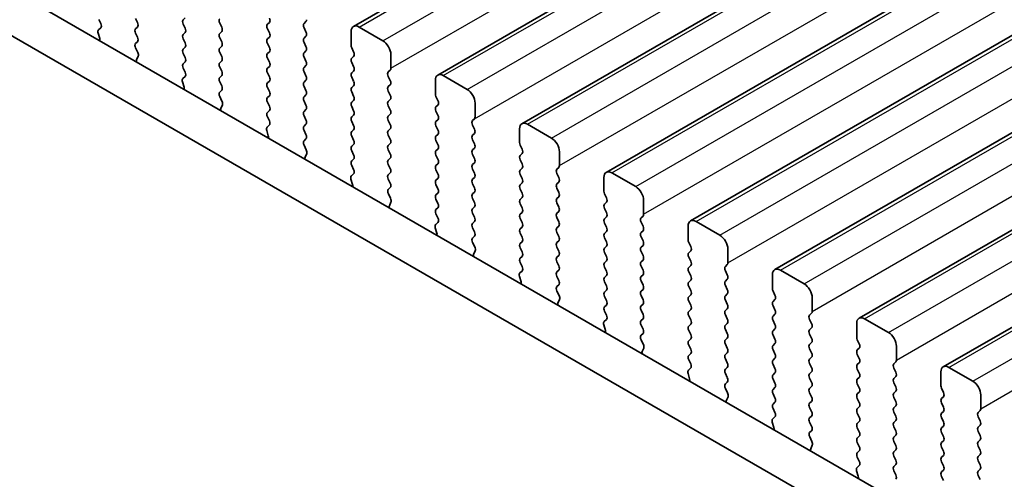
# Model space of a CAD drawing. Units: millimetres. Extents: x 29 to 4370, y 16 to 859.
# Drawn here: x 126 to 170, y 297 to 317 of the extents above; entities that cross this region are included whole.
import ezdxf

# ---------------------------------------------------------------- set-up
doc = ezdxf.new("R2010")
doc.units = ezdxf.units.MM
doc.header["$LTSCALE"] = 2
doc.layers.get('Defpoints').update_dxf_attribs({"lineweight": 25})
for name, color, linetype, lineweight in [('Dimension (ISO)', 7, 'Continuous', 18), ('Visible (ISO)', 7, 'Continuous', 35), ('Visible Narrow (ISO)', 7, 'Continuous', 25)]:
    doc.layers.add(name, color=color, linetype=linetype, lineweight=lineweight)
doc.styles.add('Note Text (TK)', font='MS PGothic.ttf')
doc.dimstyles.new('Default - Method 1b (TK)', dxfattribs={"dimscale": 2, "dimtxt": 2.5, "dimasz": 2.5, "dimexe": 1, "dimexo": 1.5, "dimgap": 1, "dimtad": 1, "dimtoh": 1, "dimrnd": 1e-08, "dimdsep": 46, "dimtxsty": 'Note Text (TK)', "dimcen": 0.09, "dimdle": 5, "dimclrd": 100, "dimclre": 100, "dimclrt": 7, "dimadec": 1, "dimazin": 1, "dimtfac": 1, "dimtmove": 0, "dimatfit": 3, "dimfxl": 0, "dimtolj": 1, "dimlwd": -1, "dimlwe": -1, "dimarcsym": 0})

# ---------------------------------------------------------------- blocks, each defined once
blk = doc.blocks.new('*D9')
at = {"layer": 'Defpoints', "color": 0, "transparency": 16777216}
for p in [(100.568, 307.762), (232.443, 231.624), (232.443, 181.626)]:
    blk.add_point(p, dxfattribs=at)
at = {"layer": 'Dimension (ISO)', "color": 100, "transparency": 16777216}
for p, q in [((100.568, 304.298), (100.568, 255.455)), ((104.898, 255.265), (228.113, 184.126)), ((232.443, 228.16), (232.443, 179.317))]:
    blk.add_line(p, q, dxfattribs=at)
for points in [[(105.315, 255.986), (104.481, 254.543), (100.568, 257.765)], [(228.53, 184.848), (227.697, 183.405), (232.443, 181.626)]]:
    blk.add_solid(points, dxfattribs=at)
at = {"layer": 'Dimension (ISO)', "color": 7, "transparency": 16777216, "insert": (164.013, 225.8), "char_height": 5, "attachment_point": 4, "rotation": 330, "style": 'Note Text (TK)'}
blk.add_mtext('\\A1;{\\Q-30.000;\\W0.816;\\H0.816x;186.5}', dxfattribs=at)

msp = doc.modelspace()

# ---------------------------------------------------------------- linework, layer by layer
at = {"layer": 'Visible (ISO)'}
for p, q in [((141.2595, 317.0261), (226.1123, 366.0159)), ((145.0071, 314.8624), (229.8599, 363.8522)), ((148.7548, 312.6987), (233.6076, 361.6885)), ((152.5025, 310.535), (237.3553, 359.5247)), ((156.2501, 308.3712), (241.1029, 357.361)), ((159.9978, 306.2075), (244.8506, 355.1973)), ((163.7455, 304.0438), (248.5983, 353.0336)), ((167.4931, 301.8801), (252.3459, 350.8699)), ((115.0508, 325.0131), (220.4454, 264.1638)), ((219.7284, 262.5365), (113.283, 323.9925)), ((130.0249, 317.1589), (129.9412, 317.336)), ((131.5676, 317.3769), (131.6524, 317.1972)), ((133.6889, 317.3279), (133.7737, 317.4095)), ((133.7737, 316.9523), (133.6889, 317.1319)), ((135.3152, 317.1728), (135.4001, 316.9931)), ((137.4365, 317.1238), (137.5214, 317.2054)), ((139.1477, 317.2463), (139.0629, 317.1646)), ((129.9775, 316.4852), (129.908, 316.7246)), ((129.9275, 316.8746), (130.0234, 316.9615)), ((131.6524, 317.0013), (131.5676, 316.9196)), ((131.5676, 316.7237), (131.6524, 316.544)), ((133.6889, 316.6747), (133.7737, 316.7563)), ((135.4001, 316.7972), (135.3152, 316.7155)), ((137.5214, 316.7482), (137.4365, 316.9278)), ((139.0629, 316.9686), (139.1477, 316.789)), ((141.1559, 316.1848), (141.1559, 316.7972)), ((141.5095, 317.0013), (142.5701, 316.3889)), ((131.6524, 316.3481), (131.5687, 316.2676)), ((133.7737, 316.2991), (133.6889, 316.4787)), ((135.3152, 316.5196), (135.4001, 316.3399)), ((137.4365, 316.4706), (137.5214, 316.5522)), ((137.5214, 316.095), (137.4365, 316.2746)), ((139.1477, 316.5931), (139.0629, 316.5114)), ((139.0629, 316.3154), (139.1477, 316.1358)), ((131.5703, 316.0684), (131.6661, 315.8708)), ((133.6889, 316.0215), (133.7737, 316.1031)), ((133.7737, 315.6459), (133.6889, 315.8255)), ((135.4001, 316.144), (135.3152, 316.0623)), ((135.3152, 315.8664), (135.4001, 315.6867)), ((137.4365, 315.8174), (137.5214, 315.899)), ((139.1477, 315.9399), (139.0629, 315.8582)), ((141.2691, 315.8909), (141.1842, 316.0705)), ((142.9237, 315.7766), (142.9237, 315.1642)), ((131.6857, 315.6983), (131.6162, 315.5391)), ((133.6889, 315.3683), (133.7737, 315.4499)), ((135.4001, 315.4908), (135.3152, 315.4091)), ((137.5214, 315.4418), (137.4365, 315.6214)), ((139.0629, 315.6623), (139.1477, 315.4826)), ((139.1477, 315.2867), (139.0629, 315.205)), ((141.1842, 315.6133), (141.2691, 315.6949)), ((141.2691, 315.2377), (141.1842, 315.4173)), ((133.7726, 314.9952), (133.6889, 315.1723)), ((135.3152, 315.2132), (135.4001, 315.0335)), ((137.4365, 315.1642), (137.5214, 315.2458)), ((137.5214, 314.7886), (137.4365, 314.9682)), ((139.0629, 315.0091), (139.1477, 314.8294)), ((141.1842, 314.9601), (141.2691, 315.0417)), ((142.8954, 315.0825), (142.8105, 315.0009)), ((133.7251, 314.3215), (133.6556, 314.5609)), ((133.6752, 314.7109), (133.771, 314.7978)), ((135.4001, 314.8376), (135.3152, 314.7559)), ((135.3152, 314.56), (135.4001, 314.3803)), ((137.4365, 314.511), (137.5214, 314.5926)), ((139.1477, 314.6335), (139.0629, 314.5518)), ((141.2691, 314.5845), (141.1842, 314.7641)), ((142.8105, 314.8049), (142.8954, 314.6253)), ((142.8954, 314.4293), (142.8105, 314.3477)), ((144.9036, 314.0211), (144.9036, 314.6335)), ((145.2571, 314.8376), (146.3178, 314.2252)), ((135.4001, 314.1844), (135.3164, 314.1039)), ((137.5214, 314.1354), (137.4365, 314.315)), ((139.0629, 314.3559), (139.1477, 314.1762)), ((139.1477, 313.9803), (139.0629, 313.8986)), ((141.1842, 314.3069), (141.2691, 314.3885)), ((141.2691, 313.9313), (141.1842, 314.1109)), ((142.8105, 314.1517), (142.8954, 313.9721)), ((135.3179, 313.9047), (135.4138, 313.7071)), ((135.4333, 313.5346), (135.3638, 313.3754)), ((137.4365, 313.8578), (137.5214, 313.9394)), ((137.5214, 313.4822), (137.4365, 313.6618)), ((139.0629, 313.7027), (139.1477, 313.523)), ((141.1842, 313.6537), (141.2691, 313.7353)), ((142.8954, 313.7762), (142.8105, 313.6945)), ((145.0167, 313.7272), (144.9319, 313.9068)), ((146.6713, 313.6129), (146.6713, 313.0005)), ((137.4365, 313.2046), (137.5214, 313.2862)), ((139.1477, 313.3271), (139.0629, 313.2454)), ((141.2691, 313.2781), (141.1842, 313.4577)), ((142.8105, 313.4985), (142.8954, 313.3189)), ((142.8954, 313.123), (142.8105, 313.0413)), ((144.9319, 313.4496), (145.0167, 313.5312)), ((145.0167, 313.074), (144.9319, 313.2536)), ((137.5202, 312.8315), (137.4365, 313.0086)), ((139.0629, 313.0495), (139.1477, 312.8698)), ((139.1477, 312.6739), (139.0629, 312.5922)), ((141.1842, 313.0005), (141.2691, 313.0821)), ((141.2691, 312.6249), (141.1842, 312.8045)), ((142.8105, 312.8453), (142.8954, 312.6657)), ((144.9319, 312.7964), (145.0167, 312.878)), ((146.6431, 312.9188), (146.5582, 312.8372)), ((149.0048, 312.6739), (150.0655, 312.0615)), ((137.4728, 312.1578), (137.4033, 312.3972)), ((137.4228, 312.5472), (137.5187, 312.6341)), ((139.0629, 312.3963), (139.1477, 312.2166)), ((141.1842, 312.3473), (141.2691, 312.4289)), ((142.8954, 312.4698), (142.8105, 312.3881)), ((145.0167, 312.4208), (144.9319, 312.6004)), ((144.9319, 312.1432), (145.0167, 312.2248)), ((146.5582, 312.6412), (146.6431, 312.4616)), ((146.6431, 312.2656), (146.5582, 312.184)), ((148.6512, 311.8574), (148.6512, 312.4698)), ((139.1477, 312.0207), (139.0641, 311.9402)), ((141.2691, 311.9717), (141.1842, 312.1513)), ((142.8105, 312.1921), (142.8954, 312.0125)), ((142.8954, 311.8166), (142.8106, 311.7349)), ((145.0167, 311.7676), (144.9319, 311.9472)), ((146.5582, 311.988), (146.6431, 311.8084)), ((139.0656, 311.741), (139.1614, 311.5434)), ((139.181, 311.3709), (139.1115, 311.2117)), ((141.1842, 311.6941), (141.2691, 311.7757)), ((141.2691, 311.3185), (141.1842, 311.4981)), ((142.8106, 311.5389), (142.8954, 311.3593)), ((144.9319, 311.49), (145.0167, 311.5716)), ((146.6431, 311.6124), (146.5582, 311.5308)), ((148.7644, 311.5635), (148.6795, 311.7431)), ((148.6795, 311.2859), (148.7644, 311.3675)), ((150.419, 311.4492), (150.419, 310.8368)), ((141.1842, 311.0409), (141.2691, 311.1225)), ((142.8954, 311.1634), (142.8106, 311.0817)), ((145.0167, 311.1144), (144.9319, 311.294)), ((144.9319, 310.8368), (145.0167, 310.9184)), ((146.5582, 311.3348), (146.6431, 311.1552)), ((146.6431, 310.9592), (146.5582, 310.8776)), ((148.7644, 310.9103), (148.6795, 311.0899)), ((141.1705, 310.3835), (141.2664, 310.4704)), ((141.2679, 310.6678), (141.1842, 310.8449)), ((142.8106, 310.8858), (142.8954, 310.7061)), ((142.8954, 310.5102), (142.8106, 310.4285)), ((145.0167, 310.4612), (144.9319, 310.6408)), ((146.5582, 310.6816), (146.6431, 310.502)), ((148.6795, 310.6327), (148.7644, 310.7143)), ((150.3907, 310.7551), (150.3059, 310.6735)), ((150.3059, 310.4775), (150.3907, 310.2979)), ((152.7525, 310.5102), (153.8131, 309.8978)), ((141.2205, 309.9941), (141.1509, 310.2335)), ((142.8106, 310.2326), (142.8954, 310.0529)), ((144.9319, 310.1836), (145.0167, 310.2652)), ((146.6431, 310.306), (146.5582, 310.2244)), ((148.7644, 310.2571), (148.6795, 310.4367)), ((148.6795, 309.9795), (148.7644, 310.0611)), ((150.3907, 310.1019), (150.3059, 310.0203)), ((152.3989, 309.6937), (152.3989, 310.3061)), ((142.8954, 309.857), (142.8117, 309.7764)), ((145.0167, 309.808), (144.9319, 309.9876)), ((144.9319, 309.5304), (145.0167, 309.612)), ((146.5582, 310.0284), (146.6431, 309.8488)), ((146.6431, 309.6529), (146.5582, 309.5712)), ((148.7644, 309.6039), (148.6795, 309.7835)), ((150.3059, 309.8243), (150.3907, 309.6447)), ((142.8132, 309.5773), (142.9091, 309.3797)), ((142.9287, 309.2072), (142.8592, 309.048)), ((145.0167, 309.1548), (144.9319, 309.3344)), ((146.5582, 309.3752), (146.6431, 309.1956)), ((148.6795, 309.3263), (148.7644, 309.4079)), ((150.3907, 309.4487), (150.3059, 309.3671)), ((150.3059, 309.1711), (150.3907, 308.9915)), ((152.5121, 309.3998), (152.4272, 309.5794)), ((152.4272, 309.1221), (152.5121, 309.2038)), ((154.1667, 309.2854), (154.1667, 308.6731)), ((144.9319, 308.8772), (145.0167, 308.9588)), ((146.6431, 308.9997), (146.5582, 308.918)), ((146.5582, 308.722), (146.6431, 308.5424)), ((148.7644, 308.9507), (148.6795, 309.1303)), ((148.6795, 308.6731), (148.7644, 308.7547)), ((150.3907, 308.7955), (150.3059, 308.7139)), ((152.5121, 308.7466), (152.4272, 308.9262)), ((144.9182, 308.2198), (145.014, 308.3067)), ((145.0155, 308.5041), (144.9319, 308.6812)), ((146.6431, 308.3465), (146.5582, 308.2648)), ((148.7644, 308.2975), (148.6795, 308.4771)), ((150.3059, 308.5179), (150.3907, 308.3383)), ((152.4272, 308.4689), (152.5121, 308.5506)), ((154.1384, 308.5914), (154.0535, 308.5098)), ((154.0535, 308.3138), (154.1384, 308.1342)), ((156.5001, 308.3465), (157.5608, 307.7341)), ((144.9681, 307.8304), (144.8986, 308.0698)), ((146.5582, 308.0688), (146.6431, 307.8892)), ((148.6795, 308.0199), (148.7644, 308.1015)), ((150.3907, 308.1423), (150.3059, 308.0607)), ((150.3059, 307.8647), (150.3907, 307.6851)), ((152.5121, 308.0934), (152.4272, 308.273)), ((152.4272, 307.8157), (152.5121, 307.8974)), ((154.1384, 307.9382), (154.0535, 307.8566)), ((156.1466, 307.53), (156.1466, 308.1424)), ((146.6431, 307.6933), (146.5594, 307.6127)), ((146.5609, 307.4136), (146.6568, 307.216)), ((148.7644, 307.6443), (148.6795, 307.8239)), ((148.6795, 307.3667), (148.7644, 307.4483)), ((150.3907, 307.4891), (150.3059, 307.4075)), ((152.5121, 307.4402), (152.4272, 307.6198)), ((154.0535, 307.6606), (154.1384, 307.481)), ((156.2597, 307.236), (156.1749, 307.4157)), ((146.6763, 307.0434), (146.6068, 306.8842)), ((148.7644, 306.9911), (148.6795, 307.1707)), ((150.3059, 307.2115), (150.3907, 307.0319)), ((152.4272, 307.1625), (152.5121, 307.2442)), ((152.5121, 306.787), (152.4272, 306.9666)), ((154.1384, 307.285), (154.0535, 307.2034)), ((154.0535, 307.0074), (154.1384, 306.8278)), ((156.1749, 306.9584), (156.2597, 307.0401)), ((157.9143, 307.1217), (157.9143, 306.5094)), ((148.6795, 306.7135), (148.7644, 306.7951)), ((150.3907, 306.8359), (150.3059, 306.7543)), ((150.3059, 306.5583), (150.3907, 306.3787)), ((152.4272, 306.5094), (152.5121, 306.591)), ((154.1384, 306.6318), (154.0535, 306.5502)), ((156.2597, 306.5828), (156.1749, 306.7625)), ((148.6658, 306.0561), (148.7617, 306.143)), ((148.7632, 306.3404), (148.6795, 306.5175)), ((150.3907, 306.1827), (150.3059, 306.1011)), ((152.5121, 306.1338), (152.4272, 306.3134)), ((154.0535, 306.3542), (154.1384, 306.1746)), ((156.1749, 306.3052), (156.2597, 306.3869)), ((156.2597, 305.9296), (156.1749, 306.1093)), ((157.8861, 306.4277), (157.8012, 306.3461)), ((157.8012, 306.1501), (157.8861, 305.9705)), ((160.2478, 306.1828), (161.3085, 305.5704)), ((148.7158, 305.6666), (148.6463, 305.9061)), ((150.3059, 305.9051), (150.3907, 305.7255)), ((152.4272, 305.8562), (152.5121, 305.9378)), ((152.5121, 305.4806), (152.4272, 305.6602)), ((154.1384, 305.9786), (154.0535, 305.897)), ((154.0535, 305.701), (154.1384, 305.5214)), ((156.1749, 305.652), (156.2597, 305.7337)), ((157.8861, 305.7745), (157.8012, 305.6929)), ((159.8942, 305.3663), (159.8942, 305.9786)), ((150.3907, 305.5295), (150.3071, 305.449)), ((150.3086, 305.2499), (150.4044, 305.0523)), ((152.4272, 305.203), (152.5121, 305.2846)), ((154.1384, 305.3254), (154.0535, 305.2438)), ((156.2597, 305.2765), (156.1749, 305.4561)), ((157.8012, 305.4969), (157.8861, 305.3173)), ((160.0074, 305.0723), (159.9225, 305.252)), ((150.424, 304.8797), (150.3545, 304.7205)), ((152.5121, 304.8274), (152.4272, 305.007)), ((154.0535, 305.0478), (154.1384, 304.8682)), ((156.1749, 304.9988), (156.2597, 305.0805)), ((156.2597, 304.6233), (156.1749, 304.8029)), ((157.8861, 305.1213), (157.8012, 305.0397)), ((157.8012, 304.8437), (157.8861, 304.6641)), ((159.9225, 304.7947), (160.0074, 304.8764)), ((161.662, 304.958), (161.662, 304.3457)), ((152.4272, 304.5498), (152.5121, 304.6314)), ((152.5109, 304.1767), (152.4272, 304.3538)), ((154.1384, 304.6722), (154.0535, 304.5906)), ((154.0535, 304.3946), (154.1384, 304.215)), ((156.1749, 304.3456), (156.2597, 304.4273)), ((157.8861, 304.4681), (157.8012, 304.3865)), ((160.0074, 304.4191), (159.9225, 304.5988)), ((152.4135, 303.8924), (152.5094, 303.9793)), ((154.1384, 304.019), (154.0535, 303.9374)), ((156.2597, 303.9701), (156.1749, 304.1497)), ((157.8012, 304.1905), (157.8861, 304.0109)), ((159.9225, 304.1415), (160.0074, 304.2232)), ((160.0074, 303.7659), (159.9225, 303.9456)), ((161.6337, 304.264), (161.5489, 304.1824)), ((161.5489, 303.9864), (161.6337, 303.8068)), ((163.9955, 304.0191), (165.0561, 303.4067)), ((152.4634, 303.5029), (152.3939, 303.7424)), ((154.0535, 303.7414), (154.1384, 303.5618)), ((156.1749, 303.6924), (156.2597, 303.7741)), ((156.2597, 303.3169), (156.1749, 303.4965)), ((157.8861, 303.8149), (157.8012, 303.7333)), ((157.8012, 303.5373), (157.8861, 303.3577)), ((159.9225, 303.4883), (160.0074, 303.57)), ((161.6337, 303.6108), (161.5489, 303.5292)), ((163.6419, 303.2026), (163.6419, 303.8149)), ((154.1384, 303.3658), (154.0547, 303.2853)), ((154.0562, 303.0862), (154.1521, 302.8886)), ((156.1749, 303.0392), (156.2597, 303.1209)), ((157.8861, 303.1617), (157.8012, 303.0801)), ((160.0074, 303.1127), (159.9225, 303.2924)), ((161.5489, 303.3332), (161.6337, 303.1536)), ((163.755, 302.9086), (163.6702, 303.0883)), ((154.1717, 302.716), (154.1022, 302.5568)), ((156.2597, 302.6637), (156.1749, 302.8433)), ((157.8012, 302.8841), (157.8861, 302.7045)), ((159.9225, 302.8351), (160.0074, 302.9168)), ((160.0074, 302.4595), (159.9225, 302.6392)), ((161.6337, 302.9576), (161.5489, 302.876)), ((161.5489, 302.68), (161.6337, 302.5004)), ((163.6702, 302.631), (163.755, 302.7127)), ((165.4097, 302.7943), (165.4097, 302.182)), ((156.1749, 302.386), (156.2597, 302.4677)), ((156.2585, 302.013), (156.1749, 302.1901)), ((157.8861, 302.5085), (157.8012, 302.4269)), ((157.8012, 302.2309), (157.8861, 302.0513)), ((159.9225, 302.1819), (160.0074, 302.2636)), ((161.6337, 302.3044), (161.5489, 302.2228)), ((163.755, 302.2554), (163.6702, 302.4351)), ((156.1612, 301.7287), (156.257, 301.8156)), ((157.8861, 301.8553), (157.8012, 301.7737)), ((160.0074, 301.8063), (159.9225, 301.986)), ((161.5489, 302.0268), (161.6337, 301.8472)), ((163.6702, 301.9778), (163.755, 302.0595)), ((163.755, 301.6022), (163.6702, 301.7819)), ((165.3814, 302.1003), (165.2965, 302.0187)), ((165.2965, 301.8227), (165.3814, 301.6431)), ((167.7431, 301.8554), (168.8038, 301.243)), ((156.2111, 301.3392), (156.1416, 301.5787)), ((157.8012, 301.5777), (157.8861, 301.3981)), ((159.9225, 301.5287), (160.0074, 301.6104)), ((160.0074, 301.1531), (159.9225, 301.3328)), ((161.6337, 301.6512), (161.5489, 301.5696)), ((161.5489, 301.3736), (161.6337, 301.194)), ((163.6702, 301.3246), (163.755, 301.4063)), ((165.3814, 301.4471), (165.2965, 301.3655)), ((167.3896, 301.0389), (167.3896, 301.6512)), ((157.8861, 301.2021), (157.8024, 301.1216)), ((157.8039, 300.9225), (157.8998, 300.7249)), ((159.9225, 300.8755), (160.0074, 300.9572)), ((161.6337, 300.998), (161.5489, 300.9164)), ((163.755, 300.949), (163.6702, 301.1287)), ((165.2965, 301.1695), (165.3814, 300.9899)), ((167.5027, 300.7449), (167.4179, 300.9245)), ((157.9193, 300.5523), (157.8498, 300.3931)), ((160.0074, 300.5), (159.9225, 300.6796)), ((161.5489, 300.7204), (161.6337, 300.5408)), ((163.6702, 300.6714), (163.755, 300.7531)), ((163.755, 300.2958), (163.6702, 300.4755)), ((165.3814, 300.7939), (165.2965, 300.7123)), ((165.2965, 300.5163), (165.3814, 300.3367)), ((167.4179, 300.4673), (167.5027, 300.549)), ((169.1573, 300.6306), (169.1573, 300.0182)), ((159.9225, 300.2223), (160.0074, 300.304)), ((160.0062, 299.8492), (159.9225, 300.0264)), ((161.6337, 300.3448), (161.5489, 300.2632)), ((161.5489, 300.0672), (161.6337, 299.8876)), ((163.6702, 300.0182), (163.755, 300.0999)), ((165.3814, 300.1407), (165.2965, 300.0591)), ((167.5027, 300.0917), (167.4179, 300.2714)), ((159.9088, 299.5649), (160.0047, 299.6519)), ((161.6337, 299.6916), (161.5489, 299.61)), ((163.7551, 299.6426), (163.6702, 299.8223)), ((165.2965, 299.8631), (165.3814, 299.6835)), ((167.4179, 299.8141), (167.5027, 299.8958)), ((167.5027, 299.4385), (167.4179, 299.6182)), ((169.1291, 299.9366), (169.0442, 299.8549)), ((169.0442, 299.659), (169.1291, 299.4794)), ((159.9588, 299.1755), (159.8893, 299.415)), ((161.5489, 299.414), (161.6337, 299.2344)), ((163.6702, 299.365), (163.7551, 299.4467)), ((163.7551, 298.9894), (163.6702, 299.1691)), ((165.3814, 299.4875), (165.2965, 299.4059)), ((165.2965, 299.2099), (165.3814, 299.0303)), ((167.4179, 299.1609), (167.5027, 299.2426)), ((169.1291, 299.2834), (169.0442, 299.2017)), ((161.6337, 299.0384), (161.5501, 298.9579)), ((161.5516, 298.7588), (161.6474, 298.5612)), ((163.6702, 298.7118), (163.7551, 298.7935)), ((165.3814, 298.8343), (165.2965, 298.7527)), ((167.5027, 298.7853), (167.4179, 298.965)), ((169.0442, 299.0058), (169.1291, 298.8262)), ((161.667, 298.3886), (161.5975, 298.2294)), ((163.7551, 298.3362), (163.6702, 298.5159)), ((165.2965, 298.5567), (165.3814, 298.3771)), ((167.4179, 298.5077), (167.5027, 298.5894)), ((167.5027, 298.1321), (167.4179, 298.3118)), ((169.1291, 298.6302), (169.0442, 298.5485)), ((169.0442, 298.3526), (169.1291, 298.173)), ((163.6702, 298.0586), (163.7551, 298.1403)), ((163.7539, 297.6855), (163.6702, 297.8627)), ((165.3814, 298.1811), (165.2965, 298.0995)), ((165.2965, 297.9035), (165.3814, 297.7239)), ((167.4179, 297.8545), (167.5027, 297.9362)), ((169.1291, 297.977), (169.0442, 297.8953)), ((163.6565, 297.4012), (163.7524, 297.4882)), ((165.3814, 297.5279), (165.2965, 297.4463)), ((167.5027, 297.4789), (167.4179, 297.6586)), ((169.0442, 297.6994), (169.1291, 297.5198)), ((163.7064, 297.0118), (163.6369, 297.2513)), ((165.2965, 297.2503), (165.3814, 297.0707)), ((167.4179, 297.2013), (167.5027, 297.283)), ((167.5027, 296.8257), (167.4179, 297.0054)), ((169.1291, 297.3238), (169.0442, 297.2422)), ((169.0442, 297.0462), (169.1291, 296.8666))]:
    msp.add_line(p, q, dxfattribs=at)
for centre, major_axis, start_param, end_param in [((129.9117, 317.1263), (0.1, -0.1732), 0.1242377, 1.4289011), ((131.5393, 317.1646), (0.1, -0.1732), 0.1418989, 1.4289011), ((133.802, 317.1646), (-0.1, 0.1732), 0.1418989, 1.4289011), ((135.4284, 317.2054), (-0.1, 0.1732), 0.1418989, 1.4289011), ((137.5497, 316.9605), (-0.1, 0.1732), 0.1418989, 1.4289011), ((137.4083, 317.3687), (0.1, -0.1732), 0.1418989, 1.4289011), ((139.176, 317.0013), (-0.1, 0.1732), 0.1418989, 1.4289011), ((139.0346, 317.4096), (0.1, -0.1732), 0.1418989, 0.7854), ((141.5095, 316.5931), (-0.25, 0.433), 5.497789, 7.0685853), ((130.0391, 316.7099), (-0.1, 0.1732), 0.1242377, 1.1681546), ((131.6807, 316.7563), (-0.1, 0.1732), 0.1418989, 1.4289011), ((133.802, 316.5114), (-0.1, 0.1732), 0.1418989, 1.4289011), ((133.6606, 316.9196), (0.1, -0.1732), 0.1418989, 1.4289011), ((135.4284, 316.5522), (-0.1, 0.1732), 0.1418989, 1.4289011), ((135.2869, 316.9605), (0.1, -0.1732), 0.1418989, 1.4289011), ((137.4083, 316.7155), (0.1, -0.1732), 0.1418989, 1.4289011), ((139.0346, 316.7564), (0.1, -0.1732), 0.1418989, 1.4289011), ((129.8463, 316.4999), (-0.1, 0.1732), 3.7488103, 4.3097473), ((131.6819, 316.1043), (-0.1, 0.1732), 0.1418989, 1.4465624), ((131.5393, 316.5114), (0.1, -0.1732), 0.1418989, 1.4289011), ((133.6606, 316.2664), (0.1, -0.1732), 0.1418989, 1.4289011), ((135.2869, 316.3073), (0.1, -0.1732), 0.1418989, 1.4289011), ((137.5497, 316.3073), (-0.1, 0.1732), 0.1418989, 1.4289011), ((139.176, 316.3481), (-0.1, 0.1732), 0.1418989, 1.4289011), ((141.2973, 316.1032), (-0.1, 0.1732), 0.7854, 1.4289011), ((142.5701, 315.9807), (0.25, -0.433), 0.7854, 2.3561964), ((131.5545, 315.835), (0.1, -0.1732), 0.4026454, 1.4465624), ((133.802, 315.8582), (-0.1, 0.1732), 0.1418989, 1.4289011), ((135.4284, 315.899), (-0.1, 0.1732), 0.1418989, 1.4289011), ((137.5497, 315.6541), (-0.1, 0.1732), 0.1418989, 1.4289011), ((137.4083, 316.0623), (0.1, -0.1732), 0.1418989, 1.4289011), ((139.176, 315.6949), (-0.1, 0.1732), 0.1418989, 1.4289011), ((139.0346, 316.1032), (0.1, -0.1732), 0.1418989, 1.4289011), ((141.1559, 315.8582), (0.1, -0.1732), 0.1418989, 1.4289011), ((131.7474, 315.4023), (0.1, -0.1732), 3.5442381, 4.105175), ((133.802, 315.205), (-0.1, 0.1732), 0.1418989, 1.4289011), ((133.6606, 315.6132), (0.1, -0.1732), 0.1418989, 1.4289011), ((135.4284, 315.2458), (-0.1, 0.1732), 0.1418989, 1.4289011), ((135.2869, 315.6541), (0.1, -0.1732), 0.1418989, 1.4289011), ((137.4083, 315.4091), (0.1, -0.1732), 0.1418989, 1.4289011), ((139.0346, 315.45), (0.1, -0.1732), 0.1418989, 1.4289011), ((141.2973, 315.45), (-0.1, 0.1732), 0.1418989, 1.4289011), ((133.6594, 314.9625), (0.1, -0.1732), 0.1242377, 1.4289011), ((135.2869, 315.0009), (0.1, -0.1732), 0.1418989, 1.4289011), ((137.5497, 315.0009), (-0.1, 0.1732), 0.1418989, 1.4289011), ((139.176, 315.0417), (-0.1, 0.1732), 0.1418989, 1.4289011), ((141.2973, 314.7968), (-0.1, 0.1732), 0.1418989, 1.4289011), ((141.1559, 315.205), (0.1, -0.1732), 0.1418989, 1.4289011), ((142.9237, 314.8376), (-0.1, 0.1732), 0.1418989, 1.4289011), ((142.7823, 315.2458), (0.1, -0.1732), 0.1418989, 0.7854), ((145.2571, 314.4294), (-0.25, 0.433), 5.497789, 7.0685853), ((133.7868, 314.5462), (-0.1, 0.1732), 0.1242377, 1.1681546), ((135.4284, 314.5926), (-0.1, 0.1732), 0.1418989, 1.4289011), ((137.5497, 314.3477), (-0.1, 0.1732), 0.1418989, 1.4289011), ((137.4083, 314.7559), (0.1, -0.1732), 0.1418989, 1.4289011), ((139.176, 314.3885), (-0.1, 0.1732), 0.1418989, 1.4289011), ((139.0346, 314.7968), (0.1, -0.1732), 0.1418989, 1.4289011), ((141.1559, 314.5518), (0.1, -0.1732), 0.1418989, 1.4289011), ((142.7823, 314.5926), (0.1, -0.1732), 0.1418989, 1.4289011), ((133.5939, 314.3362), (-0.1, 0.1732), 3.7488103, 4.3097473), ((135.4295, 313.9406), (-0.1, 0.1732), 0.1418989, 1.4465624), ((135.2869, 314.3477), (0.1, -0.1732), 0.1418989, 1.4289011), ((137.4083, 314.1027), (0.1, -0.1732), 0.1418989, 1.4289011), ((139.0346, 314.1436), (0.1, -0.1732), 0.1418989, 1.4289011), ((141.2973, 314.1436), (-0.1, 0.1732), 0.1418989, 1.4289011), ((142.9237, 314.1844), (-0.1, 0.1732), 0.1418989, 1.4289011), ((142.7823, 313.9395), (0.1, -0.1732), 0.1418989, 1.4289011), ((145.045, 313.9395), (-0.1, 0.1732), 0.7854, 1.4289011), ((146.3178, 313.817), (0.25, -0.433), 0.7854, 2.3561964), ((135.3021, 313.6713), (0.1, -0.1732), 0.4026454, 1.4465624), ((137.5497, 313.6945), (-0.1, 0.1732), 0.1418989, 1.4289011), ((139.176, 313.7353), (-0.1, 0.1732), 0.1418989, 1.4289011), ((141.2973, 313.4904), (-0.1, 0.1732), 0.1418989, 1.4289011), ((141.1559, 313.8986), (0.1, -0.1732), 0.1418989, 1.4289011), ((142.9237, 313.5312), (-0.1, 0.1732), 0.1418989, 1.4289011), ((144.9036, 313.6945), (0.1, -0.1732), 0.1418989, 1.4289011), ((135.495, 313.2386), (0.1, -0.1732), 3.5442381, 4.105175), ((137.5497, 313.0413), (-0.1, 0.1732), 0.1418989, 1.4289011), ((137.4083, 313.4495), (0.1, -0.1732), 0.1418989, 1.4289011), ((139.176, 313.0821), (-0.1, 0.1732), 0.1418989, 1.4289011), ((139.0346, 313.4904), (0.1, -0.1732), 0.1418989, 1.4289011), ((141.1559, 313.2454), (0.1, -0.1732), 0.1418989, 1.4289011), ((142.7823, 313.2863), (0.1, -0.1732), 0.1418989, 1.4289011), ((145.045, 313.2863), (-0.1, 0.1732), 0.1418989, 1.4289011), ((137.4071, 312.7988), (0.1, -0.1732), 0.1242377, 1.4289011), ((139.0346, 312.8372), (0.1, -0.1732), 0.1418989, 1.4289011), ((141.2973, 312.8372), (-0.1, 0.1732), 0.1418989, 1.4289011), ((142.9237, 312.878), (-0.1, 0.1732), 0.1418989, 1.4289011), ((142.7823, 312.6331), (0.1, -0.1732), 0.1418989, 1.4289011), ((145.045, 312.6331), (-0.1, 0.1732), 0.1418989, 1.4289011), ((144.9036, 313.0413), (0.1, -0.1732), 0.1418989, 1.4289011), ((146.6713, 312.6739), (-0.1, 0.1732), 0.1418989, 1.4289011), ((146.5299, 313.0821), (0.1, -0.1732), 0.1418989, 0.7854), ((149.0048, 312.2656), (-0.25, 0.433), 5.497789, 7.0685853), ((137.5345, 312.3825), (-0.1, 0.1732), 0.1242377, 1.1681546), ((139.176, 312.4289), (-0.1, 0.1732), 0.1418989, 1.4289011), ((141.2973, 312.184), (-0.1, 0.1732), 0.1418989, 1.4289011), ((141.1559, 312.5922), (0.1, -0.1732), 0.1418989, 1.4289011), ((142.9237, 312.2248), (-0.1, 0.1732), 0.1418989, 1.4289011), ((144.9036, 312.3881), (0.1, -0.1732), 0.1418989, 1.4289011), ((146.5299, 312.4289), (0.1, -0.1732), 0.1418989, 1.4289011), ((137.3416, 312.1725), (-0.1, 0.1732), 3.7488103, 4.3097473), ((139.1772, 311.7769), (-0.1, 0.1732), 0.1418989, 1.4465624), ((139.0346, 312.184), (0.1, -0.1732), 0.1418989, 1.4289011), ((141.1559, 311.939), (0.1, -0.1732), 0.1418989, 1.4289011), ((142.7823, 311.9799), (0.1, -0.1732), 0.1418989, 1.4289011), ((145.045, 311.9799), (-0.1, 0.1732), 0.1418989, 1.4289011), ((146.6713, 312.0207), (-0.1, 0.1732), 0.1418989, 1.4289011), ((146.5299, 311.7757), (0.1, -0.1732), 0.1418989, 1.4289011), ((148.7927, 311.7757), (-0.1, 0.1732), 0.7854, 1.4289011), ((150.0655, 311.6533), (0.25, -0.433), 0.7854, 2.3561964), ((139.0498, 311.5076), (0.1, -0.1732), 0.4026454, 1.4465624), ((141.2973, 311.5308), (-0.1, 0.1732), 0.1418989, 1.4289011), ((142.9237, 311.5716), (-0.1, 0.1732), 0.1418989, 1.4289011), ((142.7823, 311.3267), (0.1, -0.1732), 0.1418989, 1.4289011), ((145.045, 311.3267), (-0.1, 0.1732), 0.1418989, 1.4289011), ((144.9036, 311.7349), (0.1, -0.1732), 0.1418989, 1.4289011), ((146.6714, 311.3675), (-0.1, 0.1732), 0.1418989, 1.4289011), ((148.6512, 311.5308), (0.1, -0.1732), 0.1418989, 1.4289011), ((139.2427, 311.0749), (0.1, -0.1732), 3.5442381, 4.105175), ((141.2973, 310.8776), (-0.1, 0.1732), 0.1418989, 1.4289011), ((141.1559, 311.2858), (0.1, -0.1732), 0.1418989, 1.4289011), ((142.9237, 310.9184), (-0.1, 0.1732), 0.1418989, 1.4289011), ((144.9036, 311.0817), (0.1, -0.1732), 0.1418989, 1.4289011), ((146.5299, 311.1225), (0.1, -0.1732), 0.1418989, 1.4289011), ((148.7927, 311.1226), (-0.1, 0.1732), 0.1418989, 1.4289011), ((148.6512, 310.8776), (0.1, -0.1732), 0.1418989, 1.4289011), ((141.1547, 310.6351), (0.1, -0.1732), 0.1242377, 1.4289011), ((142.7823, 310.6735), (0.1, -0.1732), 0.1418989, 1.4289011), ((145.045, 310.6735), (-0.1, 0.1732), 0.1418989, 1.4289011), ((146.6714, 310.7143), (-0.1, 0.1732), 0.1418989, 1.4289011), ((146.5299, 310.4693), (0.1, -0.1732), 0.1418989, 1.4289011), ((148.7927, 310.4694), (-0.1, 0.1732), 0.1418989, 1.4289011), ((150.419, 310.5102), (-0.1, 0.1732), 0.1418989, 1.4289011), ((150.2776, 310.9184), (0.1, -0.1732), 0.1418989, 0.7854), ((152.7525, 310.1019), (-0.25, 0.433), 5.497789, 7.0685853), ((141.2821, 310.2188), (-0.1, 0.1732), 0.1242377, 1.1681546), ((142.9237, 310.2652), (-0.1, 0.1732), 0.1418989, 1.4289011), ((142.7823, 310.0203), (0.1, -0.1732), 0.1418989, 1.4289011), ((145.045, 310.0203), (-0.1, 0.1732), 0.1418989, 1.4289011), ((144.9036, 310.4285), (0.1, -0.1732), 0.1418989, 1.4289011), ((146.6714, 310.0611), (-0.1, 0.1732), 0.1418989, 1.4289011), ((148.6512, 310.2244), (0.1, -0.1732), 0.1418989, 1.4289011), ((150.2776, 310.2652), (0.1, -0.1732), 0.1418989, 1.4289011), ((141.0893, 310.0088), (-0.1, 0.1732), 3.7488103, 4.3097473), ((142.9249, 309.6131), (-0.1, 0.1732), 0.1418989, 1.4465624), ((144.9036, 309.7753), (0.1, -0.1732), 0.1418989, 1.4289011), ((146.5299, 309.8161), (0.1, -0.1732), 0.1418989, 1.4289011), ((148.7927, 309.8162), (-0.1, 0.1732), 0.1418989, 1.4289011), ((148.6513, 309.5712), (0.1, -0.1732), 0.1418989, 1.4289011), ((150.419, 309.857), (-0.1, 0.1732), 0.1418989, 1.4289011), ((150.2776, 309.612), (0.1, -0.1732), 0.1418989, 1.4289011), ((152.5403, 309.612), (-0.1, 0.1732), 0.7854, 1.4289011), ((153.8131, 309.4896), (0.25, -0.433), 0.7854, 2.3561964), ((142.7975, 309.3439), (0.1, -0.1732), 0.4026454, 1.4465624), ((145.045, 309.3671), (-0.1, 0.1732), 0.1418989, 1.4289011), ((144.9036, 309.1221), (0.1, -0.1732), 0.1418989, 1.4289011), ((146.6714, 309.4079), (-0.1, 0.1732), 0.1418989, 1.4289011), ((146.5299, 309.163), (0.1, -0.1732), 0.1418989, 1.4289011), ((148.7927, 309.163), (-0.1, 0.1732), 0.1418989, 1.4289011), ((150.419, 309.2038), (-0.1, 0.1732), 0.1418989, 1.4289011), ((152.3989, 309.3671), (0.1, -0.1732), 0.1418989, 1.4289011), ((142.9904, 308.9112), (0.1, -0.1732), 3.5442381, 4.105175), ((145.045, 308.7139), (-0.1, 0.1732), 0.1418989, 1.4289011), ((146.6714, 308.7547), (-0.1, 0.1732), 0.1418989, 1.4289011), ((148.6513, 308.918), (0.1, -0.1732), 0.1418989, 1.4289011), ((150.2776, 308.9588), (0.1, -0.1732), 0.1418989, 1.4289011), ((152.5403, 308.9588), (-0.1, 0.1732), 0.1418989, 1.4289011), ((152.3989, 308.7139), (0.1, -0.1732), 0.1418989, 1.4289011), ((144.9024, 308.4714), (0.1, -0.1732), 0.1242377, 1.4289011), ((146.5299, 308.5098), (0.1, -0.1732), 0.1418989, 1.4289011), ((148.7927, 308.5098), (-0.1, 0.1732), 0.1418989, 1.4289011), ((148.6513, 308.2648), (0.1, -0.1732), 0.1418989, 1.4289011), ((150.419, 308.5506), (-0.1, 0.1732), 0.1418989, 1.4289011), ((150.2776, 308.3056), (0.1, -0.1732), 0.1418989, 1.4289011), ((152.5403, 308.3056), (-0.1, 0.1732), 0.1418989, 1.4289011), ((154.1667, 308.3465), (-0.1, 0.1732), 0.1418989, 1.4289011), ((154.0253, 308.7547), (0.1, -0.1732), 0.1418989, 0.7854), ((156.5001, 307.9382), (-0.25, 0.433), 5.497789, 7.0685853), ((145.0298, 308.0551), (-0.1, 0.1732), 0.1242377, 1.1681546), ((146.6714, 308.1015), (-0.1, 0.1732), 0.1418989, 1.4289011), ((146.5299, 307.8566), (0.1, -0.1732), 0.1418989, 1.4289011), ((148.7927, 307.8566), (-0.1, 0.1732), 0.1418989, 1.4289011), ((150.419, 307.8974), (-0.1, 0.1732), 0.1418989, 1.4289011), ((152.3989, 308.0607), (0.1, -0.1732), 0.1418989, 1.4289011), ((154.1667, 307.6933), (-0.1, 0.1732), 0.1418989, 1.4289011), ((154.0253, 308.1015), (0.1, -0.1732), 0.1418989, 1.4289011), ((144.8369, 307.8451), (-0.1, 0.1732), 3.7488103, 4.3097473), ((146.6725, 307.4494), (-0.1, 0.1732), 0.1418989, 1.4465624), ((148.6513, 307.6116), (0.1, -0.1732), 0.1418989, 1.4289011), ((150.419, 307.2442), (-0.1, 0.1732), 0.1418989, 1.4289011), ((150.2776, 307.6524), (0.1, -0.1732), 0.1418989, 1.4289011), ((152.5403, 307.6524), (-0.1, 0.1732), 0.1418989, 1.4289011), ((152.3989, 307.4075), (0.1, -0.1732), 0.1418989, 1.4289011), ((154.0253, 307.4483), (0.1, -0.1732), 0.1418989, 1.4289011), ((156.288, 307.4483), (-0.1, 0.1732), 0.7854, 1.4289011), ((157.5608, 307.3259), (0.25, -0.433), 0.7854, 2.3561964), ((146.5451, 307.1802), (0.1, -0.1732), 0.4026454, 1.4465624), ((148.7927, 307.2034), (-0.1, 0.1732), 0.1418989, 1.4289011), ((148.6513, 306.9584), (0.1, -0.1732), 0.1418989, 1.4289011), ((150.2776, 306.9992), (0.1, -0.1732), 0.1418989, 1.4289011), ((152.5403, 306.9992), (-0.1, 0.1732), 0.1418989, 1.4289011), ((154.1667, 307.0401), (-0.1, 0.1732), 0.1418989, 1.4289011), ((156.1466, 307.2034), (0.1, -0.1732), 0.1418989, 1.4289011), ((146.738, 306.7475), (0.1, -0.1732), 3.5442381, 4.105175), ((148.7927, 306.5502), (-0.1, 0.1732), 0.1418989, 1.4289011), ((150.419, 306.591), (-0.1, 0.1732), 0.1418989, 1.4289011), ((152.3989, 306.7543), (0.1, -0.1732), 0.1418989, 1.4289011), ((154.1667, 306.3869), (-0.1, 0.1732), 0.1418989, 1.4289011), ((154.0253, 306.7951), (0.1, -0.1732), 0.1418989, 1.4289011), ((156.288, 306.7951), (-0.1, 0.1732), 0.1418989, 1.4289011), ((156.1466, 306.5502), (0.1, -0.1732), 0.1418989, 1.4289011), ((148.6501, 306.3077), (0.1, -0.1732), 0.1242377, 1.4289011), ((150.419, 305.9378), (-0.1, 0.1732), 0.1418989, 1.4289011), ((150.2776, 306.346), (0.1, -0.1732), 0.1418989, 1.4289011), ((152.5403, 306.3461), (-0.1, 0.1732), 0.1418989, 1.4289011), ((152.3989, 306.1011), (0.1, -0.1732), 0.1418989, 1.4289011), ((154.0253, 306.1419), (0.1, -0.1732), 0.1418989, 1.4289011), ((156.288, 306.1419), (-0.1, 0.1732), 0.1418989, 1.4289011), ((157.9143, 306.1828), (-0.1, 0.1732), 0.1418989, 1.4289011), ((157.7729, 306.591), (0.1, -0.1732), 0.1418989, 0.7854), ((160.2478, 305.7745), (-0.25, 0.433), 5.497789, 7.0685853), ((148.7775, 305.8914), (-0.1, 0.1732), 0.1242377, 1.1681546), ((148.5846, 305.6814), (-0.1, 0.1732), 3.7488103, 4.3097473), ((150.2776, 305.6928), (0.1, -0.1732), 0.1418989, 1.4289011), ((152.5403, 305.6929), (-0.1, 0.1732), 0.1418989, 1.4289011), ((154.1667, 305.7337), (-0.1, 0.1732), 0.1418989, 1.4289011), ((156.288, 305.4887), (-0.1, 0.1732), 0.1418989, 1.4289011), ((156.1466, 305.897), (0.1, -0.1732), 0.1418989, 1.4289011), ((157.9143, 305.5296), (-0.1, 0.1732), 0.1418989, 1.4289011), ((157.7729, 305.9378), (0.1, -0.1732), 0.1418989, 1.4289011), ((150.4202, 305.2857), (-0.1, 0.1732), 0.1418989, 1.4465624), ((152.3989, 305.4479), (0.1, -0.1732), 0.1418989, 1.4289011), ((154.1667, 305.0805), (-0.1, 0.1732), 0.1418989, 1.4289011), ((154.0253, 305.4887), (0.1, -0.1732), 0.1418989, 1.4289011), ((156.1466, 305.2438), (0.1, -0.1732), 0.1418989, 1.4289011), ((157.7729, 305.2846), (0.1, -0.1732), 0.1418989, 1.4289011), ((160.0357, 305.2846), (-0.1, 0.1732), 0.7854, 1.4289011), ((161.3085, 305.1622), (0.25, -0.433), 0.7854, 2.3561964), ((150.2928, 305.0165), (0.1, -0.1732), 0.4026454, 1.4465624), ((152.5403, 305.0397), (-0.1, 0.1732), 0.1418989, 1.4289011), ((152.3989, 304.7947), (0.1, -0.1732), 0.1418989, 1.4289011), ((154.0253, 304.8355), (0.1, -0.1732), 0.1418989, 1.4289011), ((156.288, 304.8355), (-0.1, 0.1732), 0.1418989, 1.4289011), ((157.9143, 304.8764), (-0.1, 0.1732), 0.1418989, 1.4289011), ((160.0357, 304.6314), (-0.1, 0.1732), 0.1418989, 1.4289011), ((159.8942, 305.0397), (0.1, -0.1732), 0.1418989, 1.4289011), ((150.4857, 304.5838), (0.1, -0.1732), 3.5442381, 4.105175), ((152.5403, 304.3865), (-0.1, 0.1732), 0.1418989, 1.4289011), ((154.1667, 304.4273), (-0.1, 0.1732), 0.1418989, 1.4289011), ((156.288, 304.1823), (-0.1, 0.1732), 0.1418989, 1.4289011), ((156.1466, 304.5906), (0.1, -0.1732), 0.1418989, 1.4289011), ((157.9143, 304.2232), (-0.1, 0.1732), 0.1418989, 1.4289011), ((157.7729, 304.6314), (0.1, -0.1732), 0.1418989, 1.4289011), ((159.8942, 304.3865), (0.1, -0.1732), 0.1418989, 1.4289011), ((161.5206, 304.4273), (0.1, -0.1732), 0.1418989, 0.7854), ((152.3977, 304.144), (0.1, -0.1732), 0.1242377, 1.4289011), ((154.1667, 303.7741), (-0.1, 0.1732), 0.1418989, 1.4289011), ((154.0253, 304.1823), (0.1, -0.1732), 0.1418989, 1.4289011), ((156.1466, 303.9374), (0.1, -0.1732), 0.1418989, 1.4289011), ((157.7729, 303.9782), (0.1, -0.1732), 0.1418989, 1.4289011), ((160.0357, 303.9782), (-0.1, 0.1732), 0.1418989, 1.4289011), ((161.662, 304.0191), (-0.1, 0.1732), 0.1418989, 1.4289011), ((163.9955, 303.6108), (-0.25, 0.433), 5.497789, 7.0685853), ((152.5251, 303.7276), (-0.1, 0.1732), 0.1242377, 1.1681546), ((152.3323, 303.5177), (-0.1, 0.1732), 3.7488103, 4.3097473), ((154.0253, 303.5291), (0.1, -0.1732), 0.1418989, 1.4289011), ((156.288, 303.5291), (-0.1, 0.1732), 0.1418989, 1.4289011), ((157.9144, 303.57), (-0.1, 0.1732), 0.1418989, 1.4289011), ((160.0357, 303.325), (-0.1, 0.1732), 0.1418989, 1.4289011), ((159.8942, 303.7333), (0.1, -0.1732), 0.1418989, 1.4289011), ((161.662, 303.3659), (-0.1, 0.1732), 0.1418989, 1.4289011), ((161.5206, 303.7741), (0.1, -0.1732), 0.1418989, 1.4289011), ((154.1679, 303.122), (-0.1, 0.1732), 0.1418989, 1.4465624), ((156.288, 302.8759), (-0.1, 0.1732), 0.1418989, 1.4289011), ((156.1466, 303.2842), (0.1, -0.1732), 0.1418989, 1.4289011), ((157.9144, 302.9168), (-0.1, 0.1732), 0.1418989, 1.4289011), ((157.7729, 303.325), (0.1, -0.1732), 0.1418989, 1.4289011), ((159.8942, 303.0801), (0.1, -0.1732), 0.1418989, 1.4289011), ((161.5206, 303.1209), (0.1, -0.1732), 0.1418989, 1.4289011), ((163.7833, 303.1209), (-0.1, 0.1732), 0.7854, 1.4289011), ((165.0561, 302.9984), (0.25, -0.433), 0.7854, 2.3561964), ((154.0405, 302.8528), (0.1, -0.1732), 0.4026454, 1.4465624), ((156.1466, 302.631), (0.1, -0.1732), 0.1418989, 1.4289011), ((157.7729, 302.6718), (0.1, -0.1732), 0.1418989, 1.4289011), ((160.0357, 302.6718), (-0.1, 0.1732), 0.1418989, 1.4289011), ((161.662, 302.7127), (-0.1, 0.1732), 0.1418989, 1.4289011), ((163.7833, 302.4677), (-0.1, 0.1732), 0.1418989, 1.4289011), ((163.6419, 302.876), (0.1, -0.1732), 0.1418989, 1.4289011), ((154.2334, 302.4201), (0.1, -0.1732), 3.5442381, 4.105175), ((156.288, 302.2228), (-0.1, 0.1732), 0.1418989, 1.4289011), ((157.9144, 302.2636), (-0.1, 0.1732), 0.1418989, 1.4289011), ((160.0357, 302.0186), (-0.1, 0.1732), 0.1418989, 1.4289011), ((159.8942, 302.4269), (0.1, -0.1732), 0.1418989, 1.4289011), ((161.662, 302.0595), (-0.1, 0.1732), 0.1418989, 1.4289011), ((161.5206, 302.4677), (0.1, -0.1732), 0.1418989, 1.4289011), ((163.6419, 302.2228), (0.1, -0.1732), 0.1418989, 1.4289011), ((165.2683, 302.2636), (0.1, -0.1732), 0.1418989, 0.7854), ((156.2728, 301.5639), (-0.1, 0.1732), 0.1242377, 1.1681546), ((156.1454, 301.9803), (0.1, -0.1732), 0.1242377, 1.4289011), ((157.9144, 301.6104), (-0.1, 0.1732), 0.1418989, 1.4289011), ((157.7729, 302.0186), (0.1, -0.1732), 0.1418989, 1.4289011), ((159.8943, 301.7737), (0.1, -0.1732), 0.1418989, 1.4289011), ((161.5206, 301.8145), (0.1, -0.1732), 0.1418989, 1.4289011), ((163.7833, 301.8145), (-0.1, 0.1732), 0.1418989, 1.4289011), ((165.4097, 301.8554), (-0.1, 0.1732), 0.1418989, 1.4289011), ((167.7431, 301.4471), (-0.25, 0.433), 5.497789, 7.0685853), ((156.0799, 301.354), (-0.1, 0.1732), 3.7488103, 4.3097473), ((157.7729, 301.3654), (0.1, -0.1732), 0.1418989, 1.4289011), ((160.0357, 301.3654), (-0.1, 0.1732), 0.1418989, 1.4289011), ((161.662, 301.4063), (-0.1, 0.1732), 0.1418989, 1.4289011), ((163.7833, 301.1613), (-0.1, 0.1732), 0.1418989, 1.4289011), ((163.6419, 301.5696), (0.1, -0.1732), 0.1418989, 1.4289011), ((165.4097, 301.2022), (-0.1, 0.1732), 0.1418989, 1.4289011), ((165.2683, 301.6104), (0.1, -0.1732), 0.1418989, 1.4289011), ((157.9155, 300.9583), (-0.1, 0.1732), 0.1418989, 1.4465624), ((160.0357, 300.7122), (-0.1, 0.1732), 0.1418989, 1.4289011), ((159.8943, 301.1205), (0.1, -0.1732), 0.1418989, 1.4289011), ((161.662, 300.7531), (-0.1, 0.1732), 0.1418989, 1.4289011), ((161.5206, 301.1613), (0.1, -0.1732), 0.1418989, 1.4289011), ((163.6419, 300.9164), (0.1, -0.1732), 0.1418989, 1.4289011), ((165.2683, 300.9572), (0.1, -0.1732), 0.1418989, 1.4289011), ((167.531, 300.9572), (-0.1, 0.1732), 0.7854, 1.4289011), ((168.8038, 300.8347), (0.25, -0.433), 0.7854, 2.3561964), ((157.7881, 300.6891), (0.1, -0.1732), 0.4026454, 1.4465624), ((159.8943, 300.4673), (0.1, -0.1732), 0.1418989, 1.4289011), ((161.5206, 300.5081), (0.1, -0.1732), 0.1418989, 1.4289011), ((163.7833, 300.5081), (-0.1, 0.1732), 0.1418989, 1.4289011), ((165.4097, 300.549), (-0.1, 0.1732), 0.1418989, 1.4289011), ((167.531, 300.304), (-0.1, 0.1732), 0.1418989, 1.4289011), ((167.3896, 300.7123), (0.1, -0.1732), 0.1418989, 1.4289011), ((157.981, 300.2564), (0.1, -0.1732), 3.5442381, 4.105175), ((160.0357, 300.059), (-0.1, 0.1732), 0.1418989, 1.4289011), ((161.662, 300.0999), (-0.1, 0.1732), 0.1418989, 1.4289011), ((163.7833, 299.8549), (-0.1, 0.1732), 0.1418989, 1.4289011), ((163.6419, 300.2632), (0.1, -0.1732), 0.1418989, 1.4289011), ((165.4097, 299.8958), (-0.1, 0.1732), 0.1418989, 1.4289011), ((165.2683, 300.304), (0.1, -0.1732), 0.1418989, 1.4289011), ((167.3896, 300.0591), (0.1, -0.1732), 0.1418989, 1.4289011), ((169.0159, 300.0999), (0.1, -0.1732), 0.1418989, 0.7854), ((160.0205, 299.4002), (-0.1, 0.1732), 0.1242377, 1.1681546), ((159.8931, 299.8166), (0.1, -0.1732), 0.1242377, 1.4289011), ((161.662, 299.4467), (-0.1, 0.1732), 0.1418989, 1.4289011), ((161.5206, 299.8549), (0.1, -0.1732), 0.1418989, 1.4289011), ((163.6419, 299.61), (0.1, -0.1732), 0.1418989, 1.4289011), ((165.2683, 299.6508), (0.1, -0.1732), 0.1418989, 1.4289011), ((167.531, 299.6508), (-0.1, 0.1732), 0.1418989, 1.4289011), ((169.1573, 299.6916), (-0.1, 0.1732), 0.1418989, 1.4289011), ((159.8276, 299.1903), (-0.1, 0.1732), 3.7488103, 4.3097473), ((161.5206, 299.2017), (0.1, -0.1732), 0.1418989, 1.4289011), ((163.7833, 299.2017), (-0.1, 0.1732), 0.1418989, 1.4289011), ((165.4097, 299.2426), (-0.1, 0.1732), 0.1418989, 1.4289011), ((167.531, 298.9976), (-0.1, 0.1732), 0.1418989, 1.4289011), ((167.3896, 299.4059), (0.1, -0.1732), 0.1418989, 1.4289011), ((169.1573, 299.0384), (-0.1, 0.1732), 0.1418989, 1.4289011), ((169.0159, 299.4467), (0.1, -0.1732), 0.1418989, 1.4289011), ((161.6632, 298.7946), (-0.1, 0.1732), 0.1418989, 1.4465624), ((163.7833, 298.5485), (-0.1, 0.1732), 0.1418989, 1.4289011), ((163.6419, 298.9568), (0.1, -0.1732), 0.1418989, 1.4289011), ((165.4097, 298.5894), (-0.1, 0.1732), 0.1418989, 1.4289011), ((165.2683, 298.9976), (0.1, -0.1732), 0.1418989, 1.4289011), ((167.3896, 298.7527), (0.1, -0.1732), 0.1418989, 1.4289011), ((169.0159, 298.7935), (0.1, -0.1732), 0.1418989, 1.4289011), ((161.7287, 298.0927), (0.1, -0.1732), 3.5442381, 4.105175), ((161.5358, 298.5253), (0.1, -0.1732), 0.4026454, 1.4465624), ((163.6419, 298.3036), (0.1, -0.1732), 0.1418989, 1.4289011), ((165.2683, 298.3444), (0.1, -0.1732), 0.1418989, 1.4289011), ((167.531, 298.3444), (-0.1, 0.1732), 0.1418989, 1.4289011), ((169.1573, 298.3852), (-0.1, 0.1732), 0.1418989, 1.4289011), ((163.7833, 297.8953), (-0.1, 0.1732), 0.1418989, 1.4289011), ((165.4097, 297.9362), (-0.1, 0.1732), 0.1418989, 1.4289011), ((167.531, 297.6912), (-0.1, 0.1732), 0.1418989, 1.4289011), ((167.3896, 298.0995), (0.1, -0.1732), 0.1418989, 1.4289011), ((169.1573, 297.732), (-0.1, 0.1732), 0.1418989, 1.4289011), ((169.0159, 298.1403), (0.1, -0.1732), 0.1418989, 1.4289011), ((163.7681, 297.2365), (-0.1, 0.1732), 0.1242377, 1.1681546), ((163.6407, 297.6529), (0.1, -0.1732), 0.1242377, 1.4289011), ((165.4097, 297.283), (-0.1, 0.1732), 0.1418989, 1.4289011), ((165.2683, 297.6912), (0.1, -0.1732), 0.1418989, 1.4289011), ((167.3896, 297.4463), (0.1, -0.1732), 0.1418989, 1.4289011), ((169.0159, 297.4871), (0.1, -0.1732), 0.1418989, 1.4289011), ((163.5753, 297.0266), (-0.1, 0.1732), 3.7488103, 4.3097473), ((165.2683, 297.038), (0.1, -0.1732), 0.1418989, 1.4289011), ((167.531, 297.038), (-0.1, 0.1732), 0.1418989, 1.4289011), ((169.1573, 297.0789), (-0.1, 0.1732), 0.1418989, 1.4289011)]:
    msp.add_ellipse(centre, major_axis=major_axis, ratio=0.5773503, start_param=start_param, end_param=end_param, dxfattribs=at)
at = {"layer": 'Visible Narrow (ISO)'}
for p, q in [((141.5095, 317.0013), (226.3623, 365.9911)), ((142.5701, 316.3889), (227.4229, 365.3787)), ((142.9237, 315.1642), (227.7765, 364.154)), ((145.2571, 314.8376), (230.1099, 363.8274)), ((146.3178, 314.2252), (231.1706, 363.215)), ((146.6431, 312.9188), (231.4959, 361.9086)), ((149.0048, 312.6739), (233.8576, 361.6637)), ((150.0655, 312.0615), (234.9183, 361.0513)), ((150.419, 310.8368), (235.2718, 359.8266)), ((152.7525, 310.5102), (237.6053, 359.5)), ((153.8131, 309.8978), (238.6659, 358.8876)), ((154.1667, 308.6731), (239.0195, 357.6629)), ((156.5001, 308.3465), (241.3529, 357.3363)), ((157.5608, 307.7341), (242.4136, 356.7239)), ((157.9143, 306.5094), (242.7672, 355.4992)), ((160.2478, 306.1828), (245.1006, 355.1726)), ((161.3085, 305.5704), (246.1613, 354.5602)), ((161.662, 304.3457), (246.5148, 353.3355)), ((163.9955, 304.0191), (248.8483, 353.0089)), ((165.0561, 303.4067), (249.9089, 352.3965)), ((165.4097, 302.182), (250.2625, 351.1717)), ((167.7431, 301.8554), (252.5959, 350.8452)), ((168.8038, 301.243), (253.6566, 350.2328)), ((169.1573, 300.0182), (254.0102, 349.008))]:
    msp.add_line(p, q, dxfattribs=at)

# ---------------------------------------------------------------- dimensions: what is measured, and where the dimension line sits
at = {"layer": 'Dimension (ISO)', "color": 100, "true_color": 0x00ff3f}
dim = msp.add_linear_dim(base=(232.4434, 181.6262), p1=(100.568, 307.7625), p2=(232.4434, 231.6245), angle=150, text='{\\Q-30.000;\\W0.816;\\H0.816x;<>}', dimstyle='Default - Method 1b (TK)', override={"dimgap": 1, "dimtoh": 0, "dimdec": 2, "dimlfac": 1.224746, "dimtol": 0, "dimlim": 0, "dimtp": 0, "dimtm": 0, "dimtdec": 2, "dimtofl": 0, "dimatfit": 1}, dxfattribs=at)
dim.commit()
dim.dimension.update_dxf_attribs({"geometry": '*D9', "text_midpoint": (166.5058, 219.6953), "dimtype": 160})

doc.saveas('drawing.dxf')
